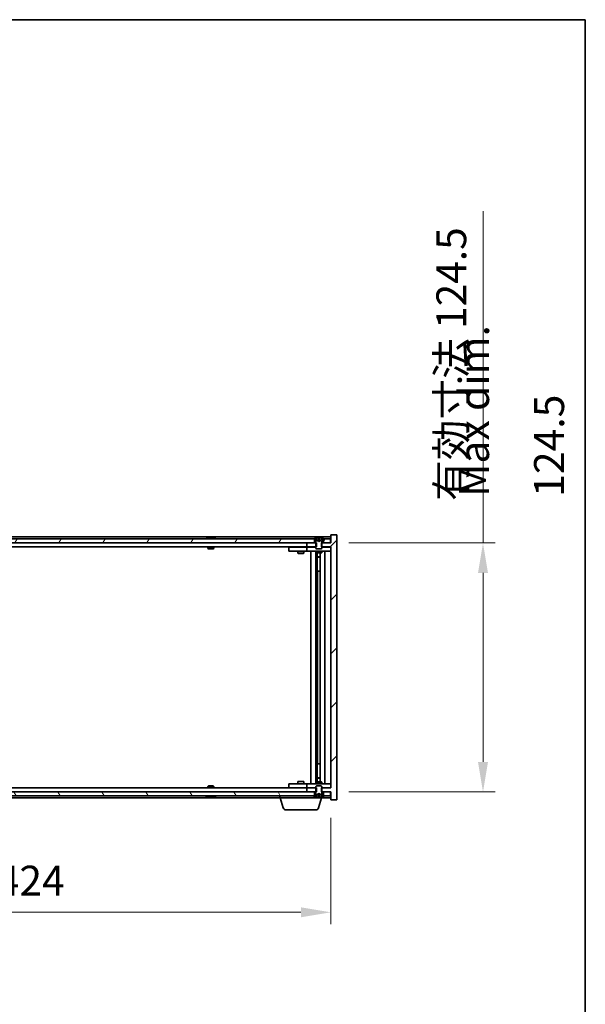
# Model space of a CAD drawing. Units: millimetres. Extents: x 0 to 9835, y 0 to 1686.
# Drawn here: x 4028 to 4311, y 1194 to 1686 of the extents above; entities that cross this region are included whole.
import ezdxf

# ---------------------------------------------------------------- set-up
doc = ezdxf.new("R2010")
doc.units = ezdxf.units.MM
doc.header["$LTSCALE"] = 5
doc.layers.get('Defpoints').update_dxf_attribs({"lineweight": 25})
for name, color, linetype, lineweight in [('Border (ISO)', 7, 'Continuous', 35), ('Dimension (ISO)', 7, 'Continuous', 18), ('Dimension (ISO) @ 1', 7, 'Continuous', 18), ('Hatch (ISO)', 1, 'Continuous', 18), ('Symbol (ISO)', 7, 'Continuous', 18), ('Visible (ISO)', 7, 'Continuous', 35)]:
    doc.layers.add(name, color=color, linetype=linetype, lineweight=lineweight)
doc.styles.add('Note Text (TK)', font='txt')
doc.dimstyles.new('Default - Method 1b (TK)', dxfattribs={"dimscale": 5, "dimtxt": 2.5, "dimasz": 2.5, "dimexe": 1, "dimexo": 1.5, "dimgap": 1, "dimtad": 1, "dimtoh": 1, "dimrnd": 1e-08, "dimdsep": 46, "dimtxsty": 'Note Text (TK)', "dimcen": 0.09, "dimdle": 5, "dimclrd": 100, "dimclre": 100, "dimclrt": 7, "dimadec": 1, "dimazin": 1, "dimtfac": 1, "dimtmove": 0, "dimatfit": 3, "dimfxl": 1, "dimtolj": 1, "dimlwd": -1, "dimlwe": -1, "dimarcsym": 0})

# ---------------------------------------------------------------- blocks, each defined once
blk = doc.blocks.new('図面枠 tk図枠')
at = {"layer": 'Border (ISO)'}
for p, q in [((14.5, 289), (405.5, 289)), ((405.5, 289), (405.5, 8))]:
    blk.add_line(p, q, dxfattribs=at)
blk = doc.blocks.new('*D113')
at = {"layer": 'Defpoints', "color": 0}
for p in [(3759.88, 1295.84), (4183.88, 1295.84), (4183.88, 1239.66)]:
    blk.add_point(p, dxfattribs=at)
at = {"layer": 'Dimension (ISO)', "color": 100}
for p, q in [((3759.88, 1286.84), (3759.88, 1233.66)), ((4183.88, 1286.84), (4183.88, 1233.66)), ((3774.88, 1239.66), (4168.88, 1239.66))]:
    blk.add_line(p, q, dxfattribs=at)
for points in [[(3774.88, 1242.16), (3774.88, 1237.16), (3759.88, 1239.66)], [(4168.88, 1242.16), (4168.88, 1237.16), (4183.88, 1239.66)]]:
    blk.add_solid(points, dxfattribs=at)
at = {"layer": 'Dimension (ISO)', "color": 7, "insert": (3828.38, 1255.5), "char_height": 15, "attachment_point": 4, "style": 'Note Text (TK)'}
blk.add_mtext('\\A1;\\fＭＳ Ｐゴシック|b0|i0;\\H14.9239;有効寸法 / Max dim. 424', dxfattribs=at)
blk = doc.blocks.new('*D114')
at = {"layer": 'Defpoints', "color": 0}
for p in [(4183.88, 1424.34), (4183.88, 1299.84), (4259.88, 1299.84)]:
    blk.add_point(p, dxfattribs=at)
at = {"layer": 'Dimension (ISO)', "color": 100}
for p, q in [((4259.88, 1424.34), (4259.88, 1590.32)), ((4192.88, 1424.34), (4265.88, 1424.34)), ((4259.88, 1314.84), (4259.88, 1409.34)), ((4192.88, 1299.84), (4265.88, 1299.84))]:
    blk.add_line(p, q, dxfattribs=at)
for points in [[(4257.38, 1409.34), (4262.38, 1409.34), (4259.88, 1424.34)], [(4257.38, 1314.84), (4262.38, 1314.84), (4259.88, 1299.84)]]:
    blk.add_solid(points, dxfattribs=at)
at = {"layer": 'Dimension (ISO)', "color": 7, "insert": (4244.04, 1445.34), "char_height": 15, "attachment_point": 4, "rotation": 90, "style": 'Note Text (TK)'}
blk.add_mtext('\\A1;\\fＭＳ Ｐゴシック|b0|i0;\\H14.9239;有効寸法 124.5', dxfattribs=at)

msp = doc.modelspace()

# ---------------------------------------------------------------- hatches: boundary and pattern name
at = {"layer": 'Hatch (ISO)'}
h = msp.add_hatch(dxfattribs=at)
h.set_pattern_fill('ANSI31', color=256, scale=152.4, style=0)
h.set_pattern_definition([(45, (1878, -48), (-13.47038, 13.47038), [])])
h.paths.add_polyline_path([(4176.6477, 1422.3395), (4176.6477, 1424.3395), (4176.3772, 1424.3395), (4175.6272, 1424.3395), (4171.8772, 1424.3395), (4171.8772, 1422.3395), (4176.3772, 1422.3395)])
h.paths.add_polyline_path([(4176.6477, 1299.8395), (4176.6477, 1301.8395), (4176.3772, 1301.8395), (4171.8772, 1301.8395), (4171.8772, 1299.8395), (4175.6272, 1299.8395), (4176.3772, 1299.8395)])
h.paths.add_polyline_path([(4186.8772, 1428.3395), (4183.8772, 1428.3395), (4183.8772, 1424.3395), (4183.6272, 1424.3395), (4180.1272, 1424.3395), (4179.3772, 1424.3395), (4179.1067, 1424.3395), (4179.1067, 1422.3395), (4179.3772, 1422.3395), (4183.8772, 1422.3395), (4183.8772, 1301.8395), (4179.3772, 1301.8395), (4179.1067, 1301.8395), (4179.1067, 1299.8395), (4179.3772, 1299.8395), (4180.1272, 1299.8395), (4183.6272, 1299.8395), (4183.8772, 1299.8395), (4183.8772, 1295.8395), (4186.8772, 1295.8395)])
h = msp.add_hatch(dxfattribs=at)
h.set_pattern_fill('ANSI31', color=256, scale=152.4, angle=14.999978, style=0)
h.set_pattern_definition([(60, (1878, -48), (-16.49778, 9.525), [])])
h.paths.add_polyline_path([(4175.6272, 1424.3395), (4175.6272, 1426.3395), (4175.0772, 1426.3395), (3768.6772, 1426.3395), (3768.1272, 1426.3395), (3768.1272, 1424.3395), (3771.8772, 1424.3395), (4171.8772, 1424.3395)])
h.paths.add_polyline_path([(3760.1272, 1426.3395), (3760.1272, 1424.3395), (3763.6272, 1424.3395), (3763.6272, 1426.3395), (3763.0772, 1426.3395)])
h.paths.add_polyline_path([(4183.6272, 1424.3395), (4183.6272, 1426.3395), (4180.6772, 1426.3395), (4180.1272, 1426.3395), (4180.1272, 1424.3395)])
h = msp.add_hatch(dxfattribs=at)
h.set_pattern_fill('ANSI31', color=256, scale=152.4, angle=-14.999978, style=0)
h.set_pattern_definition([(30, (1878, -48), (-9.525, 16.49778), [])])
edge = h.paths.add_edge_path()
edge.add_line((4179.9772, 1426.3395), (4180.1272, 1426.3395))
edge.add_line((4180.1272, 1426.3395), (4180.6772, 1426.3395))
edge.add_ellipse((4177.8772, 1420.0857), major_axis=(2.8, 6.2538), ratio=1, start_angle=0, end_angle=11.474153)
edge.add_line((4179.3772, 1426.7715), (4178.8099, 1425.6336))
edge.add_line((4178.8099, 1425.6336), (4177.8772, 1425.1377))
edge.add_line((4177.8772, 1425.1377), (4176.9445, 1425.6336))
edge.add_line((4176.9445, 1425.6336), (4176.3772, 1426.7715))
edge.add_ellipse((4177.8772, 1420.0857), major_axis=(-1.5, 6.6858), ratio=1, start_angle=0, end_angle=11.474153)
edge.add_line((4175.0772, 1426.3395), (4175.6272, 1426.3395))
edge.add_line((4175.6272, 1426.3395), (4175.7772, 1426.3395))
edge.add_line((4175.7772, 1426.3395), (4176.3772, 1424.8395))
edge.add_line((4176.3772, 1424.8395), (4176.3772, 1424.3395))
edge.add_line((4176.3772, 1424.3395), (4176.3772, 1422.3395))
edge.add_line((4176.3772, 1422.3395), (4176.3772, 1421.6463))
edge.add_line((4176.3772, 1421.6463), (4176.6839, 1421.3395))
edge.add_line((4176.6839, 1421.3395), (4179.0705, 1421.3395))
edge.add_line((4179.0705, 1421.3395), (4179.3772, 1421.6463))
edge.add_line((4179.3772, 1421.6463), (4179.3772, 1422.3395))
edge.add_line((4179.3772, 1422.3395), (4179.3772, 1424.3395))
edge.add_line((4179.3772, 1424.3395), (4179.3772, 1424.8395))
edge.add_line((4179.3772, 1424.8395), (4179.9772, 1426.3395))
h = msp.add_hatch(dxfattribs=at)
h.set_pattern_fill('ANSI31', color=256, scale=152.4, angle=75.000175, style=0)
h.set_pattern_definition([(120.0002, (1878, -48), (-16.49775, -9.52505), [])])
h.paths.add_polyline_path([(4175.6272, 1297.8395), (4175.6272, 1299.8395), (4171.8772, 1299.8395), (3771.8772, 1299.8395), (3768.1272, 1299.8395), (3768.1272, 1297.8395), (3768.6772, 1297.8395), (4175.0772, 1297.8395)])
h.paths.add_polyline_path([(3760.1272, 1299.8395), (3760.1272, 1297.8395), (3763.0772, 1297.8395), (3763.6272, 1297.8395), (3763.6272, 1299.8395)])
h.paths.add_polyline_path([(4183.6272, 1297.8395), (4183.6272, 1299.8395), (4180.1272, 1299.8395), (4180.1272, 1297.8395), (4180.6772, 1297.8395)])
h = msp.add_hatch(dxfattribs=at)
h.set_pattern_fill('ANSI31', color=256, scale=152.4, angle=90.00021, style=0)
h.set_pattern_definition([(135.0002, (1878, -48), (-13.47033, -13.47043), [])])
edge = h.paths.add_edge_path()
edge.add_line((4175.7772, 1297.8395), (4175.6272, 1297.8395))
edge.add_line((4175.6272, 1297.8395), (4175.0772, 1297.8395))
edge.add_ellipse((4177.8772, 1304.0933), major_axis=(-2.8, -6.2538), ratio=1, start_angle=0, end_angle=11.474153)
edge.add_line((4176.3772, 1297.4075), (4176.9445, 1298.5454))
edge.add_line((4176.9445, 1298.5454), (4177.8772, 1299.0413))
edge.add_line((4177.8772, 1299.0413), (4178.8099, 1298.5454))
edge.add_line((4178.8099, 1298.5454), (4179.3772, 1297.4075))
edge.add_ellipse((4177.8772, 1304.0933), major_axis=(1.5, -6.6858), ratio=1, start_angle=0, end_angle=11.474153)
edge.add_line((4180.6772, 1297.8395), (4180.1272, 1297.8395))
edge.add_line((4180.1272, 1297.8395), (4179.9772, 1297.8395))
edge.add_line((4179.9772, 1297.8395), (4179.3772, 1299.3395))
edge.add_line((4179.3772, 1299.3395), (4179.3772, 1299.8395))
edge.add_line((4179.3772, 1299.8395), (4179.3772, 1301.8395))
edge.add_line((4179.3772, 1301.8395), (4179.3772, 1302.5327))
edge.add_line((4179.3772, 1302.5327), (4179.0705, 1302.8395))
edge.add_line((4179.0705, 1302.8395), (4176.6839, 1302.8395))
edge.add_line((4176.6839, 1302.8395), (4176.3772, 1302.5327))
edge.add_line((4176.3772, 1302.5327), (4176.3772, 1301.8395))
edge.add_line((4176.3772, 1301.8395), (4176.3772, 1299.8395))
edge.add_line((4176.3772, 1299.8395), (4176.3772, 1299.3395))
edge.add_line((4176.3772, 1299.3395), (4175.7772, 1297.8395))

# ---------------------------------------------------------------- linework, layer by layer
at = {"layer": 'Visible (ISO)'}
for p, q in [((4186.8772, 1428.3395), (4183.8772, 1428.3395)), ((4183.8772, 1428.3395), (4183.8772, 1424.3395)), ((4186.8772, 1295.8395), (4186.8772, 1428.3395)), ((4183.8772, 1427.3395), (3759.8772, 1427.3395)), ((4175.6272, 1426.3395), (3768.1272, 1426.3395)), ((3768.1272, 1424.3395), (4175.6272, 1424.3395)), ((4122.506, 1426.7715), (4122.7476, 1426.7715)), ((4123.457, 1426.9234), (4123.4588, 1426.9024)), ((4124.2974, 1426.9234), (4124.29, 1426.8392)), ((4124.4853, 1426.7715), (4124.8641, 1426.7715)), ((4176.6477, 1424.3395), (4171.8772, 1424.3395)), ((4171.8772, 1424.3395), (4171.8772, 1422.3395)), ((4175.0772, 1426.3395), (4175.7772, 1426.3395)), ((4175.6272, 1424.3395), (4175.6272, 1426.3395)), ((4175.7772, 1426.3395), (4176.3772, 1424.8395)), ((4176.9445, 1425.6336), (4176.3772, 1426.7715)), ((4176.3772, 1426.7715), (4176.3941, 1426.7715)), ((4176.3772, 1424.8395), (4176.3772, 1421.6463)), ((4176.6477, 1422.3395), (4176.6477, 1424.3395)), ((4177.8772, 1425.1377), (4176.9445, 1425.6336)), ((4176.9445, 1425.6336), (4176.9536, 1425.6336)), ((4177.6525, 1426.7715), (4178.1018, 1426.7715)), ((4177.7477, 1425.6336), (4178.0067, 1425.6336)), ((4178.8099, 1425.6336), (4177.8772, 1425.1377)), ((4178.8008, 1425.6336), (4178.8099, 1425.6336)), ((4179.3772, 1426.7715), (4178.8099, 1425.6336)), ((4183.8772, 1424.3395), (4179.1067, 1424.3395)), ((4179.1067, 1424.3395), (4179.1067, 1422.3395)), ((4179.3603, 1426.7715), (4179.3772, 1426.7715)), ((4179.3772, 1424.8395), (4179.9772, 1426.3395)), ((4179.3772, 1421.6463), (4179.3772, 1424.8395)), ((4179.9772, 1426.3395), (4180.6772, 1426.3395)), ((4183.6272, 1426.3395), (4180.1272, 1426.3395)), ((4180.1272, 1426.3395), (4180.1272, 1424.3395)), ((4180.1272, 1424.3395), (4183.6272, 1424.3395)), ((4183.6272, 1424.3395), (4183.6272, 1426.3395)), ((4171.8772, 1422.3395), (3771.8772, 1422.3395)), ((4122.3772, 1422.3395), (4122.3772, 1421.6463)), ((4122.3772, 1421.6463), (4125.3772, 1421.6463)), ((4122.6839, 1421.3395), (4122.3772, 1421.6463)), ((4125.0705, 1421.3395), (4122.6839, 1421.3395)), ((4125.0705, 1421.3395), (4125.3772, 1421.6463)), ((4125.3772, 1422.3395), (4125.3772, 1421.6463)), ((4162.8772, 1422.2395), (4162.8772, 1420.2395)), ((4162.8772, 1422.2395), (4163.8772, 1422.2395)), ((4163.8772, 1420.2395), (4162.8772, 1420.2395)), ((4170.8772, 1422.2395), (4163.8772, 1422.2395)), ((4163.8772, 1420.2395), (4170.8772, 1420.2395)), ((4167.3772, 1420.2395), (4167.3772, 1419.1895)), ((4167.3772, 1419.1895), (4170.3772, 1419.1895)), ((4167.6839, 1419.0361), (4167.3772, 1419.1895)), ((4167.5306, 1422.3395), (4167.5306, 1422.2395)), ((4170.0705, 1419.0361), (4167.6839, 1419.0361)), ((4170.0705, 1419.0361), (4170.3772, 1419.1895)), ((4170.2238, 1422.3395), (4170.2238, 1422.2395)), ((4170.3772, 1420.2395), (4170.3772, 1419.1895)), ((4171.8772, 1422.2395), (4170.8772, 1422.2395)), ((4170.8772, 1420.2395), (4171.8772, 1420.2395)), ((4171.8772, 1422.3395), (4176.6477, 1422.3395)), ((4171.8772, 1422.2395), (4171.8772, 1420.2395)), ((4171.8772, 1422.2395), (4172.8772, 1422.2395)), ((4172.8772, 1420.2395), (4171.8772, 1420.2395)), ((4176.3772, 1422.2395), (4172.8772, 1422.2395)), ((4172.8772, 1420.2395), (4182.8772, 1420.2395)), ((4173.8772, 1303.9395), (4173.8772, 1420.2395)), ((4176.3272, 1420.2395), (4176.3272, 1303.9395)), ((4176.3772, 1421.6463), (4176.6839, 1421.3395)), ((4176.3772, 1420.2395), (4176.3772, 1419.4895)), ((4176.3772, 1419.4895), (4179.3772, 1419.4895)), ((4176.6839, 1419.3361), (4176.3772, 1419.4895)), ((4176.6839, 1421.3395), (4179.0705, 1421.3395)), ((4179.0705, 1419.3361), (4176.6839, 1419.3361)), ((4176.9272, 1419.3361), (4176.9272, 1417.3895)), ((4176.9272, 1410.2395), (4176.9272, 1419.3361)), ((4178.4272, 1419.3361), (4178.4272, 1304.8428)), ((4179.0705, 1421.3395), (4179.3772, 1421.6463)), ((4179.0705, 1419.3361), (4179.3772, 1419.4895)), ((4179.1067, 1422.3395), (4183.8772, 1422.3395)), ((4182.8772, 1422.2395), (4179.3772, 1422.2395)), ((4179.3772, 1420.2395), (4179.3772, 1419.4895)), ((4180.8772, 1420.2395), (4180.8772, 1303.9395)), ((4182.8772, 1422.2395), (4183.8772, 1422.2395)), ((4183.8772, 1420.2395), (4182.8772, 1420.2395)), ((4183.8772, 1422.3395), (4183.8772, 1301.8395)), ((4176.9272, 1417.3895), (4178.4272, 1417.3895)), ((4177.2339, 1417.2361), (4176.9272, 1417.3895)), ((4178.4272, 1417.2361), (4177.2339, 1417.2361)), ((4177.1272, 1410.2395), (4176.9272, 1410.2395)), ((4178.4272, 1410.2395), (4177.1272, 1410.2395)), ((4177.1272, 1410.2395), (4177.1272, 1313.9395)), ((4176.9272, 1304.8428), (4176.9272, 1313.9395)), ((4176.9272, 1313.9395), (4177.1272, 1313.9395)), ((4177.1272, 1313.9395), (4178.4272, 1313.9395)), ((4167.6839, 1305.1428), (4167.3772, 1304.9895)), ((4170.3772, 1304.9895), (4167.3772, 1304.9895)), ((4167.3772, 1303.9395), (4167.3772, 1304.9895)), ((4167.6839, 1305.1428), (4170.0705, 1305.1428)), ((4170.0705, 1305.1428), (4170.3772, 1304.9895)), ((4170.3772, 1303.9395), (4170.3772, 1304.9895)), ((4176.6839, 1304.8428), (4176.3772, 1304.6895)), ((4176.6839, 1304.8428), (4179.0705, 1304.8428)), ((4177.2339, 1306.9428), (4176.9272, 1306.7895)), ((4178.4272, 1306.7895), (4176.9272, 1306.7895)), ((4176.9272, 1304.8428), (4176.9272, 1306.7895)), ((4177.2339, 1306.9428), (4178.4272, 1306.9428)), ((4179.0705, 1304.8428), (4179.3772, 1304.6895)), ((4175.6272, 1299.8395), (3768.1272, 1299.8395)), ((3771.8772, 1301.8395), (4171.8772, 1301.8395)), ((4122.6839, 1302.8395), (4122.3772, 1302.5327)), ((4125.3772, 1302.5327), (4122.3772, 1302.5327)), ((4122.3772, 1301.8395), (4122.3772, 1302.5327)), ((4122.6839, 1302.8395), (4125.0705, 1302.8395)), ((4125.0705, 1302.8395), (4125.3772, 1302.5327)), ((4125.3772, 1301.8395), (4125.3772, 1302.5327)), ((4162.8772, 1303.9395), (4162.8772, 1301.9395)), ((4162.8772, 1303.9395), (4163.8772, 1303.9395)), ((4163.8772, 1301.9395), (4162.8772, 1301.9395)), ((4170.8772, 1303.9395), (4163.8772, 1303.9395)), ((4163.8772, 1301.9395), (4170.8772, 1301.9395)), ((4167.5306, 1301.8395), (4167.5306, 1301.9395)), ((4170.2238, 1301.8395), (4170.2238, 1301.9395)), ((4171.8772, 1303.9395), (4170.8772, 1303.9395)), ((4170.8772, 1301.9395), (4171.8772, 1301.9395)), ((4171.8772, 1303.9395), (4171.8772, 1301.9395)), ((4171.8772, 1303.9395), (4172.8772, 1303.9395)), ((4172.8772, 1301.9395), (4171.8772, 1301.9395)), ((4176.6477, 1301.8395), (4171.8772, 1301.8395)), ((4171.8772, 1301.8395), (4171.8772, 1299.8395)), ((4171.8772, 1299.8395), (4176.6477, 1299.8395)), ((4182.8772, 1303.9395), (4172.8772, 1303.9395)), ((4172.8772, 1301.9395), (4176.3772, 1301.9395)), ((4175.6272, 1297.8395), (4175.6272, 1299.8395)), ((4179.3772, 1304.6895), (4176.3772, 1304.6895)), ((4176.3772, 1303.9395), (4176.3772, 1304.6895)), ((4176.6839, 1302.8395), (4176.3772, 1302.5327)), ((4176.3772, 1302.5327), (4176.3772, 1299.3395)), ((4176.6477, 1299.8395), (4176.6477, 1301.8395)), ((4179.0705, 1302.8395), (4176.6839, 1302.8395)), ((4179.3772, 1302.5327), (4179.0705, 1302.8395)), ((4183.8772, 1301.8395), (4179.1067, 1301.8395)), ((4179.1067, 1301.8395), (4179.1067, 1299.8395)), ((4179.1067, 1299.8395), (4183.8772, 1299.8395)), ((4179.3772, 1303.9395), (4179.3772, 1304.6895)), ((4179.3772, 1299.3395), (4179.3772, 1302.5327)), ((4179.3772, 1301.9395), (4182.8772, 1301.9395)), ((4183.6272, 1299.8395), (4180.1272, 1299.8395)), ((4180.1272, 1299.8395), (4180.1272, 1297.8395)), ((4182.8772, 1303.9395), (4183.8772, 1303.9395)), ((4183.8772, 1301.9395), (4182.8772, 1301.9395)), ((4183.6272, 1297.8395), (4183.6272, 1299.8395)), ((4183.8772, 1299.8395), (4183.8772, 1295.8395)), ((3768.1272, 1297.8395), (4175.6272, 1297.8395)), ((3785.3772, 1296.8395), (4158.3772, 1296.8395)), ((4122.7476, 1297.4075), (4122.506, 1297.4075)), ((4123.457, 1297.2556), (4123.4588, 1297.2766)), ((4124.2974, 1297.2556), (4124.29, 1297.3397)), ((4124.8641, 1297.4075), (4124.4853, 1297.4075)), ((4158.3772, 1296.8395), (4158.3772, 1297.8395)), ((4179.3772, 1296.8395), (4158.3772, 1296.8395)), ((4160.0565, 1291.9085), (4158.5772, 1296.8395)), ((4175.7772, 1297.8395), (4175.0772, 1297.8395)), ((4176.3772, 1299.3395), (4175.7772, 1297.8395)), ((4176.3772, 1297.4075), (4176.9445, 1298.5454)), ((4176.3941, 1297.4075), (4176.3772, 1297.4075)), ((4176.9445, 1298.5454), (4177.8772, 1299.0413)), ((4176.9536, 1298.5454), (4176.9445, 1298.5454)), ((4178.1018, 1297.4075), (4177.6525, 1297.4075)), ((4177.6979, 1291.9085), (4179.1772, 1296.8395)), ((4178.0067, 1298.5454), (4177.7477, 1298.5454)), ((4177.8772, 1299.0413), (4178.8099, 1298.5454)), ((4178.8099, 1298.5454), (4178.8008, 1298.5454)), ((4178.8099, 1298.5454), (4179.3772, 1297.4075)), ((4179.3772, 1297.4075), (4179.3603, 1297.4075)), ((4179.9772, 1297.8395), (4179.3772, 1299.3395)), ((4179.3772, 1296.8395), (4179.3772, 1297.4075)), ((4179.3772, 1296.8395), (4183.8772, 1296.8395)), ((4180.6772, 1297.8395), (4179.9772, 1297.8395)), ((4180.1272, 1297.8395), (4183.6272, 1297.8395)), ((4183.8772, 1295.8395), (4186.8772, 1295.8395)), ((4176.2611, 1290.8395), (4161.4932, 1290.8395))]:
    msp.add_line(p, q, dxfattribs=at)
for centre, radius, start, end in [((4123.8772, 1420.0857), 6.852, 93.955988, 114.119419), ((4123.8772, 1420.0857), 6.852, 65.880581, 86.044012), ((4177.8772, 1420.0857), 6.852, 102.645266, 114.119419), ((4177.8772, 1420.0857), 6.852, 65.880581, 77.354734), ((4123.8772, 1304.0933), 6.852, 245.880581, 266.044012), ((4123.8772, 1304.0933), 6.852, 273.955988, 294.119419), ((4177.8772, 1304.0933), 6.852, 245.880581, 257.354734), ((4177.8772, 1304.0933), 6.852, 282.645266, 294.119419), ((4161.4932, 1292.3395), 1.5, 196.699244, 270), ((4176.2611, 1292.3395), 1.5, 270, 343.300756)]:
    msp.add_arc(centre, radius, start, end, dxfattribs=at)
for centre, major_axis, ratio, start_param, end_param in [((4124.0655, 1420.116), (-1.0859, 6.7565), 0.83565967, 6.21602586, 6.36786311), ((4123.6935, 1420.116), (1.1124, 6.7522), 0.84411984, 0.2045287, 0.35636595), ((4124.1674, 1420.116), (-0.7099, 6.8063), 0.54228847, 6.00850234, 6.16033959), ((4124.0609, 1420.116), (-1.1124, 6.7522), 0.84411984, 6.05001654, 6.07865661), ((4123.5841, 1420.116), (0.7028, 6.807), 0.52902323, 6.11956817, 6.27140543), ((4177.8799, 1420.116), (-6.8155, 0.6152), 0.99616364, 4.86909786, 5.02093511), ((4178.2231, 1420.116), (-0.5964, 6.8172), 0.00786672, 6.06431225, 6.2161495), ((4177.5313, 1420.116), (0.5964, 6.8172), 0.00786672, 0.06703581, 0.21887306), ((4177.8745, 1420.116), (-6.8155, -0.6152), 0.99616364, 4.40384284, 4.55568009), ((4124.0655, 1304.063), (-1.0859, -6.7565), 0.83565967, 6.19850751, 6.35034476), ((4123.6935, 1304.063), (1.1124, -6.7522), 0.84411984, 5.92681936, 6.07865661), ((4124.1674, 1304.063), (-0.7099, -6.8063), 0.54228847, 0.12284572, 0.27468297), ((4124.0609, 1304.063), (-1.1124, -6.7522), 0.84411984, 0.2045287, 0.23316877), ((4123.5841, 1304.063), (0.7028, -6.807), 0.52902323, 0.01177988, 0.16361713), ((4177.8799, 1304.063), (6.8155, 0.6152), 0.99616364, 4.40384285, 4.5556801), ((4178.2231, 1304.063), (-0.5964, -6.8172), 0.00786672, 0.06703581, 0.21887306), ((4177.5313, 1304.063), (0.5964, -6.8172), 0.00786672, 6.06431225, 6.2161495), ((4177.8745, 1304.063), (6.8155, -0.6152), 0.99616364, 4.86909786, 5.02093511)]:
    msp.add_ellipse(centre, major_axis=major_axis, ratio=ratio, start_param=start_param, end_param=end_param, dxfattribs=at)
for points, knots in [([(4123.4569, 1426.9234), (4123.4569, 1426.9237), (4123.455, 1426.9239), (4123.4457, 1426.9238), (4123.4342, 1426.9233), (4123.4023, 1426.9213), (4123.3823, 1426.9198), (4123.361, 1426.9181)], [0.0113123648, 0.0113123648, 0.0113123648, 0.0113123648, 0.0159362086, 0.0159362086, 0.0239050461, 0.0239050461, 0.0315396273, 0.0315396273, 0.0315396273, 0.0315396273]), ([(4123.6251, 1426.9181), (4123.6476, 1426.9199), (4123.6744, 1426.9214), (4123.7301, 1426.9234), (4123.7589, 1426.9239), (4123.8107, 1426.9238), (4123.8371, 1426.9233), (4123.8822, 1426.9213), (4123.9011, 1426.9198), (4123.9151, 1426.9181)], [0, 0, 0, 0, 0.0079679566, 0.0079679566, 0.0159359132, 0.0159359132, 0.0239048984, 0.0239048984, 0.0315396272, 0.0315396272, 0.0315396272, 0.0315396272]), ([(4124.1293, 1426.9181), (4124.1068, 1426.9199), (4124.0799, 1426.9214), (4124.0243, 1426.9234), (4123.9955, 1426.9239), (4123.9437, 1426.9238), (4123.9173, 1426.9233), (4123.8883, 1426.922), (4123.8826, 1426.9217), (4123.8772, 1426.9214)], [0, 0, 0, 0, 0.0079681043, 0.0079681043, 0.0159362086, 0.0159362086, 0.0239050461, 0.0239050461, 0.0259538141, 0.0259538141, 0.0259538141, 0.0259538141]), ([(4124.3293, 1426.9181), (4124.3153, 1426.9199), (4124.3049, 1426.9214), (4124.2957, 1426.9234), (4124.2968, 1426.9239), (4124.3087, 1426.9238), (4124.3202, 1426.9233), (4124.3407, 1426.922), (4124.3452, 1426.9217), (4124.3499, 1426.9214)], [0, 0, 0, 0, 0.0079679566, 0.0079679566, 0.0159359132, 0.0159359132, 0.0239048984, 0.0239048984, 0.0259538078, 0.0259538078, 0.0259538078, 0.0259538078]), ([(4177.6316, 1426.9181), (4177.6312, 1426.9199), (4177.6256, 1426.9214), (4177.6035, 1426.9234), (4177.587, 1426.9239), (4177.5491, 1426.9238), (4177.5252, 1426.9233), (4177.4741, 1426.9213), (4177.4471, 1426.9198), (4177.4215, 1426.9181)], [0, 0, 0, 0, 0.0079679566, 0.0079679566, 0.0159359132, 0.0159359132, 0.0239048984, 0.0239048984, 0.0315396272, 0.0315396272, 0.0315396272, 0.0315396272]), ([(4177.7656, 1425.3866), (4177.767, 1425.3668), (4177.7617, 1425.3471), (4177.7439, 1425.3215), (4177.7335, 1425.3115), (4177.7058, 1425.2974), (4177.6886, 1425.2934), (4177.6516, 1425.2934), (4177.6295, 1425.2974), (4177.5827, 1425.3115), (4177.558, 1425.3215), (4177.5, 1425.3471), (4177.4606, 1425.3668), (4177.4226, 1425.3866)], [0.1535075344, 0.1535075344, 0.1535075344, 0.1535075344, 0.1654059619, 0.1654059619, 0.1732444887, 0.1732444887, 0.1810830155, 0.1810830155, 0.1889215423, 0.1889215423, 0.1967600691, 0.1967600691, 0.2086584966, 0.2086584966, 0.2086584966, 0.2086584966]), ([(4178.3318, 1425.3866), (4178.2938, 1425.3668), (4178.2544, 1425.3471), (4178.1964, 1425.3215), (4178.1717, 1425.3115), (4178.1249, 1425.2974), (4178.1028, 1425.2934), (4178.0658, 1425.2934), (4178.0486, 1425.2974), (4178.0209, 1425.3115), (4178.0105, 1425.3215), (4177.9927, 1425.3471), (4177.9874, 1425.3668), (4177.9888, 1425.3866)], [0.1535075344, 0.1535075344, 0.1535075344, 0.1535075344, 0.1654059619, 0.1654059619, 0.1732444887, 0.1732444887, 0.1810830155, 0.1810830155, 0.1889215423, 0.1889215423, 0.1967600691, 0.1967600691, 0.2086584966, 0.2086584966, 0.2086584966, 0.2086584966]), ([(4178.3328, 1426.9181), (4178.3063, 1426.9199), (4178.2781, 1426.9214), (4178.2262, 1426.9234), (4178.2026, 1426.9239), (4178.1653, 1426.9238), (4178.1492, 1426.9233), (4178.1283, 1426.9213), (4178.1231, 1426.9198), (4178.1228, 1426.9181)], [0, 0, 0, 0, 0.0079679566, 0.0079679566, 0.0159359132, 0.0159359132, 0.0239048984, 0.0239048984, 0.0315396272, 0.0315396272, 0.0315396272, 0.0315396272]), ([(4123.361, 1297.2609), (4123.3831, 1297.2591), (4123.4039, 1297.2576), (4123.4357, 1297.2556), (4123.4468, 1297.2551), (4123.4553, 1297.2551), (4123.4569, 1297.2553), (4123.4569, 1297.2556)], [0, 0, 0, 0, 0.0079679566, 0.0079679566, 0.0159359132, 0.0159359132, 0.0202429014, 0.0202429014, 0.0202429014, 0.0202429014]), ([(4123.9151, 1297.2609), (4123.9006, 1297.2591), (4123.8807, 1297.2576), (4123.8341, 1297.2556), (4123.8075, 1297.2551), (4123.7555, 1297.2552), (4123.7267, 1297.2557), (4123.6724, 1297.2577), (4123.6468, 1297.2592), (4123.6251, 1297.2609)], [0, 0, 0, 0, 0.0079681043, 0.0079681043, 0.0159362086, 0.0159362086, 0.0239050461, 0.0239050461, 0.0315396273, 0.0315396273, 0.0315396273, 0.0315396273]), ([(4123.8772, 1297.2576), (4123.8835, 1297.2572), (4123.8901, 1297.2569), (4123.9203, 1297.2556), (4123.9469, 1297.2551), (4123.9988, 1297.2552), (4124.0277, 1297.2557), (4124.082, 1297.2577), (4124.1076, 1297.2592), (4124.1293, 1297.2609)], [0.0056033499, 0.0056033499, 0.0056033499, 0.0056033499, 0.0079679566, 0.0079679566, 0.0159359132, 0.0159359132, 0.0239048984, 0.0239048984, 0.0315396272, 0.0315396272, 0.0315396272, 0.0315396272]), ([(4124.3499, 1297.2576), (4124.3445, 1297.2572), (4124.3393, 1297.2569), (4124.3187, 1297.2556), (4124.3076, 1297.2551), (4124.2965, 1297.2552), (4124.2958, 1297.2557), (4124.3057, 1297.2577), (4124.3158, 1297.2592), (4124.3293, 1297.2609)], [0.0056033558, 0.0056033558, 0.0056033558, 0.0056033558, 0.0079681043, 0.0079681043, 0.0159362086, 0.0159362086, 0.0239050461, 0.0239050461, 0.0315396273, 0.0315396273, 0.0315396273, 0.0315396273]), ([(4177.4215, 1297.2609), (4177.448, 1297.2591), (4177.4763, 1297.2576), (4177.5281, 1297.2556), (4177.5518, 1297.2551), (4177.589, 1297.2552), (4177.6052, 1297.2557), (4177.626, 1297.2577), (4177.6313, 1297.2592), (4177.6316, 1297.2609)], [0, 0, 0, 0, 0.0079681043, 0.0079681043, 0.0159362086, 0.0159362086, 0.0239050461, 0.0239050461, 0.0315396273, 0.0315396273, 0.0315396273, 0.0315396273]), ([(4177.4226, 1298.7924), (4177.4606, 1298.8122), (4177.5, 1298.8319), (4177.558, 1298.8575), (4177.5827, 1298.8675), (4177.6295, 1298.8816), (4177.6516, 1298.8856), (4177.6886, 1298.8856), (4177.7058, 1298.8816), (4177.7335, 1298.8675), (4177.7439, 1298.8575), (4177.7617, 1298.8319), (4177.767, 1298.8122), (4177.7656, 1298.7924)], [0.1535075344, 0.1535075344, 0.1535075344, 0.1535075344, 0.1654059619, 0.1654059619, 0.1732444887, 0.1732444887, 0.1810830155, 0.1810830155, 0.1889215423, 0.1889215423, 0.1967600691, 0.1967600691, 0.2086584966, 0.2086584966, 0.2086584966, 0.2086584966]), ([(4177.9888, 1298.7924), (4177.9874, 1298.8122), (4177.9927, 1298.8319), (4178.0105, 1298.8575), (4178.0209, 1298.8675), (4178.0486, 1298.8816), (4178.0658, 1298.8856), (4178.1028, 1298.8856), (4178.1249, 1298.8816), (4178.1717, 1298.8675), (4178.1964, 1298.8575), (4178.2544, 1298.8319), (4178.2938, 1298.8122), (4178.3318, 1298.7924)], [0.1535075344, 0.1535075344, 0.1535075344, 0.1535075344, 0.1654059619, 0.1654059619, 0.1732444887, 0.1732444887, 0.1810830155, 0.1810830155, 0.1889215423, 0.1889215423, 0.1967600691, 0.1967600691, 0.2086584966, 0.2086584966, 0.2086584966, 0.2086584966]), ([(4178.1228, 1297.2609), (4178.1231, 1297.2591), (4178.1288, 1297.2576), (4178.1509, 1297.2556), (4178.1674, 1297.2551), (4178.2053, 1297.2552), (4178.2291, 1297.2557), (4178.2803, 1297.2577), (4178.3073, 1297.2592), (4178.3328, 1297.2609)], [0, 0, 0, 0, 0.0079681043, 0.0079681043, 0.0159362086, 0.0159362086, 0.0239050461, 0.0239050461, 0.0315396273, 0.0315396273, 0.0315396273, 0.0315396273])]:
    msp.add_open_spline(points, degree=3, knots=knots, dxfattribs=at)
for points, weights in [([(4176.9536, 1425.6336), (4176.7388, 1426.0703), (4176.3941, 1426.7715)], [1, 1.0281372639, 1]), ([(4177.4226, 1425.3866), (4177.2663, 1425.468), (4176.9536, 1425.6336)], [1.83355827401, 1.43832634334, 1]), ([(4177.6525, 1426.7715), (4177.7112, 1426.0703), (4177.7477, 1425.6336)], [1, 1.02813726379, 1]), ([(4177.7477, 1425.6336), (4177.7597, 1425.468), (4177.7656, 1425.3866)], [1, 1.43832634333, 1.83355827399]), ([(4177.9888, 1425.3866), (4177.9947, 1425.468), (4178.0067, 1425.6336)], [1.83355827401, 1.43832634334, 1]), ([(4178.0067, 1425.6336), (4178.0432, 1426.0703), (4178.1018, 1426.7715)], [1, 1.02813726371, 1]), ([(4178.8008, 1425.6336), (4178.488, 1425.468), (4178.3318, 1425.3866)], [1, 1.43832634333, 1.83355827399]), ([(4179.3603, 1426.7715), (4179.0156, 1426.0703), (4178.8008, 1425.6336)], [1, 1.02813726389, 1]), ([(4176.3941, 1297.4075), (4176.7388, 1298.1087), (4176.9536, 1298.5454)], [1, 1.02813726384, 1]), ([(4176.9536, 1298.5454), (4177.2663, 1298.711), (4177.4226, 1298.7924)], [1, 1.43832634333, 1.83355827399]), ([(4177.7477, 1298.5454), (4177.7112, 1298.1087), (4177.6525, 1297.4075)], [1, 1.0281372637, 1]), ([(4177.7656, 1298.7924), (4177.7597, 1298.711), (4177.7477, 1298.5454)], [1.83355827401, 1.43832634334, 1]), ([(4178.0067, 1298.5454), (4177.9947, 1298.711), (4177.9888, 1298.7924)], [1, 1.43832634333, 1.83355827399]), ([(4178.1018, 1297.4075), (4178.0432, 1298.1087), (4178.0067, 1298.5454)], [1, 1.02813726819, 1]), ([(4178.3318, 1298.7924), (4178.488, 1298.711), (4178.8008, 1298.5454)], [1.83355827401, 1.43832634334, 1]), ([(4178.8008, 1298.5454), (4179.0156, 1298.1087), (4179.3603, 1297.4075)], [1, 1.02813726389, 1])]:
    msp.add_rational_spline(points, weights, degree=2, dxfattribs=at)

# ---------------------------------------------------------------- block references
at = {"xscale": 6, "yscale": 6, "zscale": 6}
msp.add_blockref('図面枠 tk図枠', (1878, -48), dxfattribs=at)

# ---------------------------------------------------------------- texts
at = {"layer": 'Symbol (ISO)', "color": 7, "insert": (4274.1504, 1447.4062), "char_height": 15, "width": 137.807021, "attachment_point": 4, "rotation": 90, "line_spacing_factor": 1.5, "style": 'Note Text (TK)'}
msp.add_mtext('{\\fＭＳ Ｐゴシック|b0|i0;Max dim. 124.5}', dxfattribs=at)

# ---------------------------------------------------------------- dimensions: what is measured, and where the dimension line sits
at = {"layer": 'Dimension (ISO) @ 1', "color": 100}
for base, p1, p2, angle, text, override, picture, middle in [((4259.8784, 1299.8395), (4183.8772, 1424.3395), (4183.8772, 1299.8395), 90, '\\fＭＳ Ｐゴシック|b0|i0;\\H14.9239;有効寸法 <>', {"dimscale": 1, "dimtxt": 15, "dimasz": 15, "dimexe": 6, "dimexo": 9, "dimgap": 6, "dimtoh": 0, "dimdec": 2, "dimcen": 0.54, "dimtol": 0, "dimlim": 0, "dimtp": 0, "dimtm": 0, "dimtdec": 2, "dimtix": 0, "dimtofl": 0, "dimtmove": 0, "dimatfit": 2}, '*D114', (4259.8784, 1514.8289)), ((4183.8772, 1239.6588), (3759.8772, 1295.8395), (4183.8772, 1295.8395), 180, '\\fＭＳ Ｐゴシック|b0|i0;\\H14.9239;有効寸法 / Max dim. <>', {"dimscale": 1, "dimtxt": 15, "dimasz": 15, "dimexe": 6, "dimexo": 9, "dimgap": 6, "dimtoh": 0, "dimdec": 2, "dimcen": 0.54, "dimtol": 0, "dimlim": 0, "dimtp": 0, "dimtm": 0, "dimtdec": 2, "dimtix": 0, "dimtofl": 0, "dimtmove": 0, "dimatfit": 1}, '*D113', (3941.8772, 1239.6588))]:
    dim = msp.add_linear_dim(base=base, p1=p1, p2=p2, angle=angle, text=text, dimstyle='Default - Method 1b (TK)', override=override, dxfattribs=at)
    dim.commit()
    dim.dimension.update_dxf_attribs({"geometry": picture, "text_midpoint": middle, "dimtype": 128})

doc.saveas('drawing.dxf')
